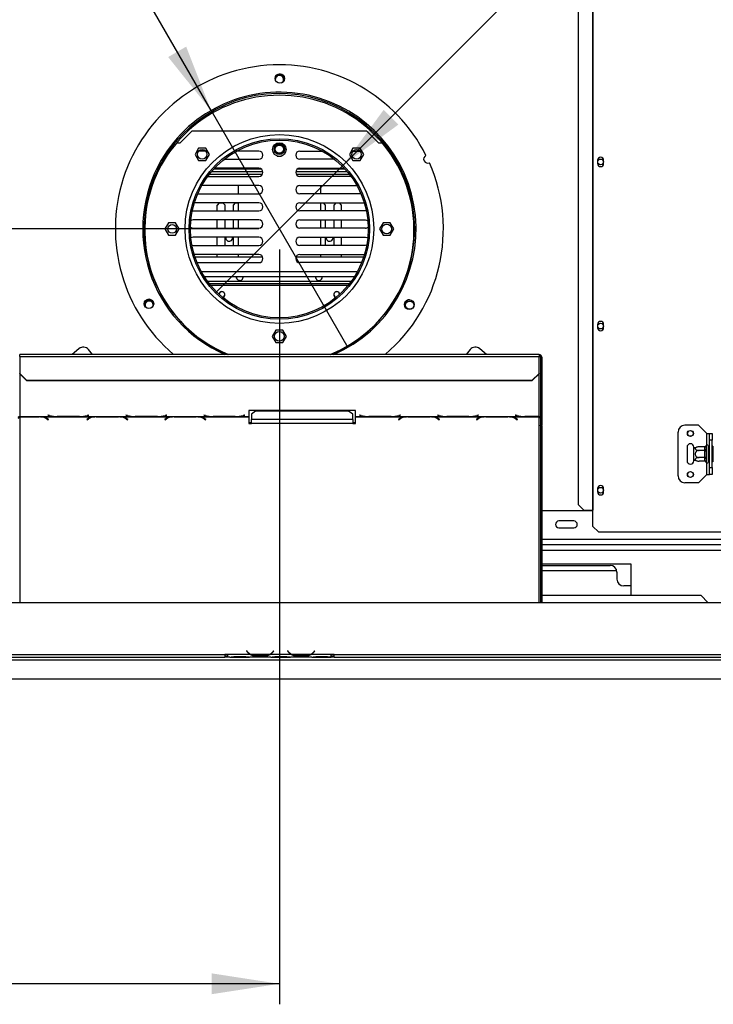
# Model space of a CAD drawing. Units: millimetres. Extents: x 236 to 3825, y 101 to 3039.
# Drawn here: x 1070 to 1577, y 267 to 986 of the extents above; entities that cross this region are included whole.
import ezdxf

# ---------------------------------------------------------------- set-up
doc = ezdxf.new("R2010")
doc.units = ezdxf.units.MM
doc.header["$LTSCALE"] = 15
doc.layers.add('FORMAT', color=7, linetype='Continuous')
doc.styles.add('SLDTEXTSTYLE0', font='TXT', dxfattribs={"width": 0.75})
doc.dimstyles.new('SLDDIMSTYLE0', dxfattribs={"dimtxt": 52.5, "dimasz": 49.53, "dimexe": 0, "dimexo": 0.0625, "dimgap": 13.125, "dimtad": 1, "dimrnd": 1e-09, "dimzin": 12, "dimdsep": 46, "dimtxsty": 'SLDTEXTSTYLE0', "dimsah": 1, "dimcen": 0.09, "dimadec": 0, "dimazin": 3, "dimtfac": 1, "dimtofl": 0, "dimtmove": 0, "dimatfit": 3, "dimfxl": 0, "dimfrac": 2, "dimtolj": 1, "dimtzin": 12, "dimarcsym": 0})
doc.dimstyles.new('SLDDIMSTYLE2', dxfattribs={"dimtxt": 52.5, "dimasz": 49.53, "dimexe": 0, "dimexo": 0.0625, "dimgap": 13.125, "dimtad": 1, "dimrnd": 1e-09, "dimzin": 12, "dimdsep": 46, "dimtxsty": 'SLDTEXTSTYLE0', "dimblk1": 'NONE', "dimsah": 1, "dimcen": 0, "dimadec": 0, "dimazin": 3, "dimtfac": 1, "dimtmove": 0, "dimatfit": 3, "dimldrblk": 'NONE', "dimfxl": 0, "dimfrac": 2, "dimtolj": 1, "dimtzin": 12, "dimarcsym": 0})

# ---------------------------------------------------------------- blocks, each defined once
blk = doc.blocks.new('_D_3')
at = {"layer": 'FORMAT'}
for p, q in [((1518.58, 1354.18), (1529.89, 1365.49)), ((1529.89, 1365.49), (1606.69, 1288.69)), ((1485.9, 1304.1), (1509.66, 1209.06)), ((1606.69, 1288.69), (1595.38, 1277.38)), ((1306.39, 880.13), (1672.13, 1245.87)), ((1410, 1245.61), (1398.69, 1234.3)), ((1398.69, 1234.3), (1475.49, 1157.49)), ((1475.49, 1157.49), (1486.8, 1168.8)), ((1306.39, 880.13), (1213.05, 786.79))]:
    blk.add_line(p, q, dxfattribs=at)
blk.add_solid([(1306.39, 880.13), (1346.8, 909.77), (1336.02, 920.54)], dxfattribs=at)
at = {"layer": 'FORMAT', "attachment_point": 1, "rotation": 45, "style": 'SLDTEXTSTYLE0'}
for s, insert, char_height in [('"', (1520.39, 1321.74), 52.5), ('16', (1497.89, 1256.46), 42), ('3', (1437.55, 1272.92), 42), ('132', (1535.63, 1202.25), 52.5), ('5', (1427.13, 1228.48), 52.5), ('%%c', (1479.64, 1146.26), 52.5)]:
    blk.add_mtext(s, dxfattribs=dict(at, insert=insert, char_height=char_height))
blk = doc.blocks.new('_None')
blk = doc.blocks.new('_D_4')
at = {"layer": 'FORMAT'}
for p, q in [((1162.67, 1371.24), (1068.6, 1316.93)), ((1170.66, 1357.38), (1162.67, 1371.24)), ((1068.6, 1316.93), (1076.6, 1303.07)), ((1209.72, 920.07), (992.33, 1296.59)), ((1207.52, 1268.93), (1109.57, 1270.58)), ((1231.92, 1251.28), (1239.92, 1237.43)), ((1239.92, 1237.43), (1145.85, 1183.12)), ((1145.85, 1183.12), (1137.86, 1196.97)), ((1209.72, 920.07), (1309.72, 746.86))]:
    blk.add_line(p, q, dxfattribs=at)
blk.add_solid([(1209.72, 920.07), (1191.55, 966.77), (1178.36, 959.15)], dxfattribs=at)
at = {"layer": 'FORMAT', "attachment_point": 1, "rotation": 300, "style": 'SLDTEXTSTYLE0'}
for s, insert, char_height in [('7', (1149.69, 1345.27), 52.5), ('%%c', (1048.92, 1329.26), 52.5), ('7', (1189.91, 1323.7), 42), ('8', (1158.4, 1269.67), 42), ('200', (1088.51, 1260.69), 52.5), ('"', (1200.12, 1257.93), 52.5)]:
    blk.add_mtext(s, dxfattribs=dict(at, insert=insert, char_height=char_height))
blk = doc.blocks.new('_D_5')
at = {"layer": 'FORMAT'}
for p, q in [((1244.72, 833.46), (461.06, 833.46)), ((476.06, 833.46), (476.06, 504.46)), ((288.9, 788.69), (288.9, 804.69)), ((288.9, 804.69), (397.51, 804.69)), ((397.51, 804.69), (397.51, 788.69)), ((301.2, 730.17), (385.2, 679.77)), ((288.9, 565.32), (288.9, 549.32)), ((397.51, 549.32), (397.51, 565.32)), ((288.9, 549.32), (397.51, 549.32)), ((605.72, 504.46), (461.06, 504.46))]:
    blk.add_line(p, q, dxfattribs=at)
for points in [[(476.06, 833.46), (468.44, 783.93), (483.68, 783.93)], [(476.06, 504.46), (483.68, 553.99), (468.44, 553.99)]]:
    blk.add_solid(points, dxfattribs=at)
at = {"layer": 'FORMAT', "attachment_point": 1, "rotation": 90, "style": 'SLDTEXTSTYLE0'}
for s, insert, char_height in [('"', (313.12, 767.04), 52.5), ('16', (343.37, 704.97), 42), ('329', (408.39, 618.82), 52.5), ('15', (289.06, 642.9), 42), ('12', (313.12, 565.32), 52.5)]:
    blk.add_mtext(s, dxfattribs=dict(at, insert=insert, char_height=char_height))
blk = doc.blocks.new('_D_6')
at = {"layer": 'FORMAT'}
for p, q in [((1259.72, 818.46), (1259.72, 266.62)), ((620.72, 489.46), (620.72, 266.62)), ((847.47, 468.79), (831.48, 468.79)), ((831.48, 468.79), (831.48, 360.17)), ((1039.81, 468.79), (1055.81, 468.79)), ((1055.81, 468.79), (1055.81, 360.17)), ((981.29, 456.48), (930.89, 372.48)), ((831.48, 360.17), (847.47, 360.17)), ((1055.81, 360.17), (1039.81, 360.17)), ((1259.72, 281.62), (620.72, 281.62))]:
    blk.add_line(p, q, dxfattribs=at)
for points in [[(620.72, 281.62), (670.25, 274), (670.25, 289.24)], [(1259.72, 281.62), (1210.19, 289.24), (1210.19, 274)]]:
    blk.add_solid(points, dxfattribs=at)
at = {"layer": 'FORMAT', "attachment_point": 1, "style": 'SLDTEXTSTYLE0'}
for s, insert, char_height in [('3', (925.06, 468.62), 42), ('"', (1018.16, 444.57), 52.5), ('25', (847.47, 444.57), 52.5), ('16', (956.09, 414.31), 42), ('639', (885.46, 349.3), 52.5)]:
    blk.add_mtext(s, dxfattribs=dict(at, insert=insert, char_height=char_height))

msp = doc.modelspace()

# ---------------------------------------------------------------- linework, layer by layer
at = {"color": 7, "linetype": 'Continuous', "lineweight": 25}
for p, q in [((1478.406, 1014.963), (1478.406, 631.963)), ((1488.701, 1014.963), (1488.701, 627.963)), ((1489.119, 1014.963), (1489.119, 627.963)), ((1187.22, 896.463), (1195.72, 904.963)), ((1323.72, 904.963), (1195.72, 904.963)), ((1323.72, 904.963), (1332.22, 896.463)), ((1184.598, 896.463), (1187.22, 896.463)), ((1332.22, 896.463), (1334.842, 896.463)), ((1200.623, 892.543), (1197.996, 887.993)), ((1197.996, 887.993), (1200.623, 883.443)), ((1205.877, 892.543), (1200.623, 892.543)), ((1205.762, 890.433), (1200.742, 890.433)), ((1208.504, 887.993), (1205.877, 892.543)), ((1205.877, 883.443), (1208.504, 887.993)), ((1244.713, 890.433), (1228.424, 890.433)), ((1254.941, 890.041), (1256.035, 888.146)), ((1258.214, 886.763), (1261.212, 886.763)), ((1263.43, 888.188), (1264.467, 889.986)), ((1274.713, 890.433), (1291.016, 890.433)), ((1313.563, 892.543), (1310.936, 887.993)), ((1310.936, 887.993), (1313.563, 883.443)), ((1318.817, 892.543), (1313.563, 892.543)), ((1313.678, 890.433), (1318.698, 890.433)), ((1321.444, 887.993), (1318.817, 892.543)), ((1318.817, 883.443), (1321.444, 887.993)), ((1200.623, 883.443), (1205.877, 883.443)), ((1219.383, 884.433), (1244.713, 884.433)), ((1300.057, 884.433), (1274.713, 884.433)), ((1313.563, 883.443), (1318.817, 883.443)), ((1492.52, 883.713), (1492.52, 881.213)), ((1496.92, 881.213), (1496.92, 883.713)), ((1207.253, 871.833), (1244.713, 871.833)), ((1208.485, 873.463), (1247.382, 873.463)), ((1210.111, 875.463), (1247.646, 875.463)), ((1211.876, 877.463), (1246.156, 877.463)), ((1244.713, 877.833), (1212.219, 877.833)), ((1271.78, 875.463), (1309.328, 875.463)), ((1272.044, 873.463), (1310.955, 873.463)), ((1273.269, 877.463), (1307.563, 877.463)), ((1274.713, 877.833), (1307.22, 877.833)), ((1312.186, 871.833), (1274.713, 871.833)), ((1244.713, 865.233), (1203.013, 865.233)), ((1229.713, 859.233), (1229.713, 865.233)), ((1274.713, 865.233), (1316.427, 865.233)), ((1289.713, 865.233), (1289.713, 859.233)), ((1200.047, 859.233), (1244.713, 859.233)), ((1319.393, 859.233), (1274.713, 859.233)), ((1244.713, 852.633), (1197.611, 852.633)), ((1215.713, 852.463), (1214.213, 850.963)), ((1214.213, 846.633), (1214.213, 850.963)), ((1215.713, 852.463), (1218.463, 852.463)), ((1219.963, 850.963), (1218.463, 852.463)), ((1219.963, 846.633), (1219.963, 850.963)), ((1227.463, 852.463), (1225.963, 850.963)), ((1225.963, 850.963), (1225.963, 846.633)), ((1227.463, 852.463), (1229.713, 852.463)), ((1229.713, 846.633), (1229.713, 852.633)), ((1274.713, 852.633), (1321.829, 852.633)), ((1289.713, 852.633), (1289.713, 846.633)), ((1289.713, 852.463), (1291.963, 852.463)), ((1293.463, 850.963), (1291.963, 852.463)), ((1293.463, 846.633), (1293.463, 850.963)), ((1300.963, 852.463), (1299.463, 850.963)), ((1299.463, 850.963), (1299.463, 846.633)), ((1300.963, 852.463), (1303.713, 852.463)), ((1305.213, 850.963), (1303.713, 852.463)), ((1305.213, 846.633), (1305.213, 850.963)), ((1196.082, 846.7), (1196.713, 846.633)), ((1196.713, 846.633), (1244.713, 846.633)), ((1322.713, 846.633), (1274.713, 846.633)), ((1323.357, 846.703), (1322.713, 846.633)), ((1178.593, 838.013), (1175.966, 833.463)), ((1183.847, 838.013), (1178.593, 838.013)), ((1186.474, 833.463), (1183.847, 838.013)), ((1244.713, 840.033), (1196.713, 840.033)), ((1214.213, 834.033), (1214.213, 840.033)), ((1219.963, 834.033), (1219.963, 840.033)), ((1225.963, 840.033), (1225.963, 834.033)), ((1229.713, 834.033), (1229.713, 840.033)), ((1274.713, 840.033), (1322.713, 840.033)), ((1289.713, 840.033), (1289.713, 834.033)), ((1293.463, 834.033), (1293.463, 840.033)), ((1299.463, 840.033), (1299.463, 834.033)), ((1305.213, 834.033), (1305.213, 840.033)), ((1335.593, 838.013), (1332.966, 833.463)), ((1340.847, 838.013), (1335.593, 838.013)), ((1343.474, 833.463), (1340.847, 838.013)), ((1175.966, 833.463), (1178.593, 828.913)), ((1178.593, 828.913), (1183.847, 828.913)), ((1183.847, 828.913), (1186.474, 833.463)), ((1196.713, 834.033), (1244.713, 834.033)), ((1322.713, 834.033), (1274.713, 834.033)), ((1332.966, 833.463), (1335.593, 828.913)), ((1335.593, 828.913), (1340.847, 828.913)), ((1340.847, 828.913), (1343.474, 833.463)), ((1195.817, 821.569), (1196.713, 821.433)), ((1244.713, 827.433), (1196.713, 827.433)), ((1196.713, 821.433), (1244.713, 821.433)), ((1214.213, 821.433), (1214.213, 827.433)), ((1219.963, 821.433), (1219.963, 827.433)), ((1225.463, 826.963), (1225.418, 827.433)), ((1225.963, 827.433), (1225.963, 821.433)), ((1229.713, 821.433), (1229.713, 827.433)), ((1274.713, 827.433), (1322.713, 827.433)), ((1322.713, 821.433), (1274.713, 821.433)), ((1289.713, 827.433), (1289.713, 821.433)), ((1293.463, 821.433), (1293.463, 827.433)), ((1298.963, 826.963), (1298.918, 827.433)), ((1299.463, 827.433), (1299.463, 821.433)), ((1305.213, 821.433), (1305.213, 827.433)), ((1323.623, 821.574), (1322.713, 821.433)), ((1244.713, 814.833), (1197.447, 814.833)), ((1214.213, 813.165), (1214.213, 814.833)), ((1229.713, 813.165), (1229.713, 814.833)), ((1274.713, 814.833), (1321.993, 814.833)), ((1289.713, 814.833), (1289.713, 813.165)), ((1305.213, 813.165), (1305.213, 814.833)), ((1197.97, 813.165), (1247.401, 813.165)), ((1199.567, 808.833), (1244.713, 808.833)), ((1272.025, 813.165), (1321.469, 813.165)), ((1319.873, 808.833), (1274.713, 808.833)), ((1204.73, 798.806), (1314.71, 798.806)), ((1312.091, 794.963), (1207.349, 794.963)), ((1310.955, 793.463), (1208.485, 793.463)), ((1228.274, 798.333), (1228.32, 798.806)), ((1230.775, 795.833), (1230.653, 795.836)), ((1286.151, 798.333), (1286.196, 798.806)), ((1492.52, 763.713), (1492.52, 761.213)), ((1496.92, 761.213), (1496.92, 763.713)), ((1257.093, 759.513), (1254.466, 754.963)), ((1262.347, 759.513), (1257.093, 759.513)), ((1264.974, 754.963), (1262.347, 759.513)), ((1254.466, 754.963), (1257.093, 750.413)), ((1257.093, 750.413), (1262.347, 750.413)), ((1262.347, 750.413), (1264.974, 754.963)), ((1449.72, 741.748), (1069.72, 741.748)), ((1069.72, 740.266), (1069.72, 741.748)), ((1113.097, 745.872), (1108.182, 741.748)), ((1123.084, 741.748), (1120.141, 745.256)), ((1399.299, 745.256), (1396.356, 741.748)), ((1411.257, 741.748), (1406.343, 745.872)), ((1449.72, 741.748), (1449.72, 740.266)), ((1069.72, 740.266), (1069.72, 727.709)), ((1069.72, 740.266), (1449.72, 740.266)), ((1449.72, 727.709), (1449.72, 740.266)), ((1450.72, 739.748), (1450.72, 733.953)), ((1450.72, 739.748), (1451.72, 739.748)), ((1451.72, 739.748), (1451.72, 733.953)), ((1069.72, 727.709), (1074.72, 722.879)), ((1069.72, 727.45), (1069.72, 727.709)), ((1074.72, 722.62), (1069.72, 727.45)), ((1444.72, 722.879), (1449.72, 727.709)), ((1449.72, 727.45), (1444.72, 722.62)), ((1449.72, 727.709), (1449.72, 727.45)), ((1451.72, 733.953), (1450.72, 733.953)), ((1450.72, 733.953), (1450.72, 690.057)), ((1451.72, 733.953), (1451.72, 690.057)), ((1074.72, 722.879), (1444.72, 722.879)), ((1074.72, 722.879), (1074.72, 722.62)), ((1074.72, 722.62), (1444.72, 722.62)), ((1444.72, 722.62), (1444.72, 722.879)), ((1315.36, 700.632), (1237.36, 700.632)), ((1237.36, 700.632), (1237.36, 696.37)), ((1242.36, 700.378), (1239.36, 698.014)), ((1310.36, 700.378), (1242.36, 700.378)), ((1313.36, 698.014), (1310.36, 700.378)), ((1315.36, 696.37), (1315.36, 700.632)), ((1069.72, 696.37), (1096.14, 696.37)), ((1069.72, 696.222), (1069.72, 696.37)), ((1069.72, 696.222), (1069.72, 696.11)), ((1083.999, 696.222), (1069.72, 696.222)), ((1069.72, 696.11), (1083.916, 696.11)), ((1085.032, 696.192), (1083.999, 696.222)), ((1085.032, 696.192), (1124.64, 696.192)), ((1089.573, 694.668), (1090.672, 693.991)), ((1090.813, 694.078), (1089.656, 694.791)), ((1090.501, 697.295), (1090.36, 697.259)), ((1090.36, 697.259), (1091.516, 696.959)), ((1091.599, 697.011), (1090.501, 697.295)), ((1090.672, 694.166), (1090.672, 693.991)), ((1090.672, 693.991), (1090.813, 694.078)), ((1096.14, 696.37), (1097.173, 696.356)), ((1097.173, 696.356), (1113.546, 696.356)), ((1113.463, 696.404), (1097.256, 696.404)), ((1113.546, 696.356), (1114.579, 696.37)), ((1114.579, 696.37), (1153.14, 696.37)), ((1120.016, 694.791), (1118.86, 694.078)), ((1118.86, 694.078), (1119.001, 693.991)), ((1119.001, 693.991), (1120.099, 694.668)), ((1119.001, 694.166), (1119.001, 693.991)), ((1120.218, 697.295), (1119.12, 697.011)), ((1119.203, 696.959), (1120.36, 697.259)), ((1120.36, 697.259), (1120.218, 697.295)), ((1125.673, 696.222), (1124.64, 696.192)), ((1142.046, 696.222), (1125.673, 696.222)), ((1125.756, 696.11), (1141.963, 696.11)), ((1143.079, 696.192), (1142.046, 696.222)), ((1143.079, 696.192), (1181.64, 696.192)), ((1147.501, 697.295), (1147.36, 697.259)), ((1147.36, 697.259), (1148.516, 696.959)), ((1148.599, 697.011), (1147.501, 697.295)), ((1147.62, 694.668), (1148.718, 693.991)), ((1148.86, 694.078), (1147.703, 694.791)), ((1148.718, 694.166), (1148.718, 693.991)), ((1148.718, 693.991), (1148.86, 694.078)), ((1153.14, 696.37), (1154.173, 696.356)), ((1154.173, 696.356), (1170.546, 696.356)), ((1170.463, 696.404), (1154.256, 696.404)), ((1170.546, 696.356), (1171.579, 696.37)), ((1171.579, 696.37), (1210.14, 696.37)), ((1177.016, 694.791), (1175.86, 694.078)), ((1175.86, 694.078), (1176.001, 693.991)), ((1176.001, 693.991), (1177.099, 694.668)), ((1176.001, 694.166), (1176.001, 693.991)), ((1177.218, 697.295), (1176.12, 697.011)), ((1176.203, 696.959), (1177.36, 697.259)), ((1177.36, 697.259), (1177.218, 697.295)), ((1182.673, 696.222), (1181.64, 696.192)), ((1199.046, 696.222), (1182.673, 696.222)), ((1182.756, 696.11), (1198.963, 696.11)), ((1200.079, 696.192), (1199.046, 696.222)), ((1200.079, 696.192), (1237.36, 696.192)), ((1204.501, 697.295), (1204.36, 697.259)), ((1204.36, 697.259), (1205.516, 696.959)), ((1205.599, 697.011), (1204.501, 697.295)), ((1204.62, 694.668), (1205.718, 693.991)), ((1205.86, 694.078), (1204.703, 694.791)), ((1205.718, 694.166), (1205.718, 693.991)), ((1205.718, 693.991), (1205.86, 694.078)), ((1210.14, 696.37), (1211.173, 696.356)), ((1211.173, 696.356), (1227.546, 696.356)), ((1227.463, 696.404), (1211.256, 696.404)), ((1227.546, 696.356), (1228.579, 696.37)), ((1228.579, 696.37), (1237.36, 696.37)), ((1234.218, 697.295), (1233.12, 697.011)), ((1233.203, 696.959), (1234.36, 697.259)), ((1234.36, 697.259), (1234.218, 697.295)), ((1237.36, 696.37), (1237.36, 696.192)), ((1237.36, 696.192), (1237.36, 691.267)), ((1237.36, 692.055), (1239.36, 692.055)), ((1237.36, 691.267), (1239.36, 691.267)), ((1239.36, 698.014), (1239.36, 694.074)), ((1239.36, 691.267), (1239.36, 694.074)), ((1313.36, 694.074), (1239.36, 694.074)), ((1313.36, 691.267), (1239.36, 691.267)), ((1313.36, 694.074), (1313.36, 698.014)), ((1313.36, 694.074), (1313.36, 691.267)), ((1313.36, 692.055), (1315.36, 692.055)), ((1313.36, 691.267), (1315.36, 691.267)), ((1315.36, 696.37), (1324.14, 696.37)), ((1315.36, 696.192), (1315.36, 696.37)), ((1315.36, 696.192), (1352.64, 696.192)), ((1315.36, 691.267), (1315.36, 696.192)), ((1318.501, 697.295), (1318.36, 697.259)), ((1318.36, 697.259), (1319.516, 696.959)), ((1319.599, 697.011), (1318.501, 697.295)), ((1324.14, 696.37), (1325.173, 696.356)), ((1325.173, 696.356), (1341.546, 696.356)), ((1341.463, 696.404), (1325.256, 696.404)), ((1341.546, 696.356), (1342.579, 696.37)), ((1342.579, 696.37), (1381.14, 696.37)), ((1348.016, 694.791), (1346.86, 694.078)), ((1346.86, 694.078), (1347.001, 693.991)), ((1347.001, 693.991), (1348.099, 694.668)), ((1347.001, 694.166), (1347.001, 693.991)), ((1348.218, 697.295), (1347.12, 697.011)), ((1347.203, 696.959), (1348.36, 697.259)), ((1348.36, 697.259), (1348.218, 697.295)), ((1353.673, 696.222), (1352.64, 696.192)), ((1370.046, 696.222), (1353.673, 696.222)), ((1353.756, 696.11), (1369.963, 696.11)), ((1371.079, 696.192), (1370.046, 696.222)), ((1371.079, 696.192), (1409.64, 696.192)), ((1375.501, 697.295), (1375.36, 697.259)), ((1375.36, 697.259), (1376.516, 696.959)), ((1376.599, 697.011), (1375.501, 697.295)), ((1375.62, 694.668), (1376.718, 693.991)), ((1376.86, 694.078), (1375.703, 694.791)), ((1376.718, 694.166), (1376.718, 693.991)), ((1376.718, 693.991), (1376.86, 694.078)), ((1381.14, 696.37), (1382.173, 696.356)), ((1382.173, 696.356), (1398.546, 696.356)), ((1398.463, 696.404), (1382.256, 696.404)), ((1398.546, 696.356), (1399.579, 696.37)), ((1399.579, 696.37), (1438.14, 696.37)), ((1405.016, 694.791), (1403.86, 694.078)), ((1403.86, 694.078), (1404.001, 693.991)), ((1404.001, 693.991), (1405.099, 694.668)), ((1404.001, 694.166), (1404.001, 693.991)), ((1405.218, 697.295), (1404.12, 697.011)), ((1404.203, 696.959), (1405.36, 697.259)), ((1405.36, 697.259), (1405.218, 697.295)), ((1410.673, 696.222), (1409.64, 696.192)), ((1427.046, 696.222), (1410.673, 696.222)), ((1410.756, 696.11), (1426.963, 696.11)), ((1428.079, 696.192), (1427.046, 696.222)), ((1428.079, 696.192), (1449.72, 696.192)), ((1432.501, 697.295), (1432.36, 697.259)), ((1432.36, 697.259), (1433.516, 696.959)), ((1433.599, 697.011), (1432.501, 697.295)), ((1432.62, 694.668), (1433.718, 693.991)), ((1433.86, 694.078), (1432.703, 694.791)), ((1433.718, 694.166), (1433.718, 693.991)), ((1433.718, 693.991), (1433.86, 694.078)), ((1438.14, 696.37), (1439.173, 696.356)), ((1439.173, 696.356), (1449.72, 696.356)), ((1449.72, 696.404), (1439.256, 696.404)), ((1449.72, 696.356), (1449.72, 696.404)), ((1449.72, 696.356), (1449.72, 696.192)), ((1451.72, 690.057), (1450.72, 690.057)), ((1450.72, 689.61), (1450.72, 690.057)), ((1450.72, 689.61), (1451.72, 689.61)), ((1450.72, 689.61), (1450.72, 560.463)), ((1451.72, 689.61), (1451.72, 690.057)), ((1451.72, 689.61), (1451.72, 560.463)), ((1551.47, 652.963), (1551.47, 684.963)), ((1566.47, 689.963), (1556.47, 689.963)), ((1572.47, 683.963), (1566.47, 689.963)), ((1572.47, 683.963), (1574.47, 683.963)), ((1574.47, 683.963), (1576.47, 683.963)), ((1574.47, 678.963), (1574.47, 683.963)), ((1576.47, 683.963), (1576.47, 678.963)), ((1576.47, 678.963), (1574.47, 678.963)), ((1574.47, 658.963), (1574.47, 678.963)), ((1576.47, 658.963), (1576.47, 678.963)), ((1557.97, 673.963), (1557.97, 663.963)), ((1562.97, 672.903), (1562.97, 673.963)), ((1562.97, 665.022), (1562.97, 672.903)), ((1570.975, 674.216), (1566.87, 674.216)), ((1570.975, 671.59), (1566.87, 671.59)), ((1570.97, 674.043), (1570.975, 674.216)), ((1570.97, 671.763), (1570.97, 674.043)), ((1570.975, 671.59), (1570.97, 671.763)), ((1570.97, 671.242), (1570.975, 671.59)), ((1570.97, 666.683), (1570.97, 671.242)), ((1570.97, 671.242), (1571.97, 671.242)), ((1571.991, 675.138), (1571.97, 674.909)), ((1571.97, 674.909), (1571.97, 672.629)), ((1571.97, 672.629), (1571.991, 672.05)), ((1571.991, 672.05), (1571.97, 671.242)), ((1571.97, 671.242), (1571.97, 666.683)), ((1573.47, 674.963), (1573.47, 662.963)), ((1573.57, 674.216), (1573.47, 674.332)), ((1573.57, 671.59), (1573.47, 671.647)), ((1573.57, 674.216), (1573.57, 671.59)), ((1574.47, 674.216), (1573.57, 674.216)), ((1573.57, 671.59), (1573.57, 666.336)), ((1574.47, 671.59), (1573.57, 671.59)), ((1576.97, 674.736), (1576.47, 674.736)), ((1576.97, 671.849), (1576.47, 671.849)), ((1576.97, 674.736), (1576.97, 671.849)), ((1576.97, 671.849), (1576.97, 666.076)), ((1562.97, 663.963), (1562.97, 665.022)), ((1570.975, 666.336), (1566.87, 666.336)), ((1570.975, 663.709), (1566.87, 663.709)), ((1570.97, 666.683), (1571.97, 666.683)), ((1570.975, 666.336), (1570.97, 666.683)), ((1570.97, 666.162), (1570.975, 666.336)), ((1570.97, 663.882), (1570.97, 666.162)), ((1570.975, 663.709), (1570.97, 663.882)), ((1571.97, 666.683), (1571.991, 665.875)), ((1571.991, 665.875), (1571.97, 665.296)), ((1571.97, 665.296), (1571.97, 663.016)), ((1571.97, 663.016), (1571.991, 662.787)), ((1573.57, 666.336), (1573.47, 666.278)), ((1573.47, 663.593), (1573.57, 663.709)), ((1574.47, 666.336), (1573.57, 666.336)), ((1573.57, 666.336), (1573.57, 663.709)), ((1574.47, 663.709), (1573.57, 663.709)), ((1576.97, 666.076), (1576.47, 666.076)), ((1576.97, 663.189), (1576.47, 663.189)), ((1576.97, 666.076), (1576.97, 663.189)), ((1574.47, 658.963), (1576.47, 658.963)), ((1574.47, 653.963), (1574.47, 658.963)), ((1576.47, 658.963), (1576.47, 653.963)), ((1566.47, 647.963), (1556.47, 647.963)), ((1572.47, 653.963), (1566.47, 647.963)), ((1572.47, 653.963), (1574.47, 653.963)), ((1576.47, 653.963), (1574.47, 653.963)), ((1492.52, 643.713), (1492.52, 641.213)), ((1496.92, 641.213), (1496.92, 643.713)), ((1489.119, 627.463), (1451.72, 627.463)), ((1478.406, 631.963), (1482.384, 627.963)), ((1482.384, 627.963), (1488.701, 627.963)), ((1488.701, 627.963), (1489.119, 627.963)), ((1489.119, 615.963), (1489.119, 627.963)), ((1475.22, 619.963), (1464.22, 619.963)), ((1464.22, 614.963), (1475.22, 614.963)), ((1489.119, 615.963), (1493.119, 611.963)), ((1493.119, 611.963), (1873.821, 611.963)), ((1844.72, 602.463), (1451.72, 602.463)), ((1517.22, 588.463), (1451.72, 588.463)), ((1451.72, 587.463), (1501.72, 587.463)), ((1506.22, 583.463), (1451.72, 583.463)), ((1506.22, 583.463), (1506.624, 583.435)), ((1517.22, 565.463), (1517.22, 588.463)), ((1506.72, 582.463), (1506.72, 577.463)), ((1517.22, 572.463), (1511.72, 572.463)), ((1568.22, 565.463), (1451.72, 565.463)), ((1573.22, 560.463), (1568.22, 565.463)), ((558.22, 560.463), (1961.22, 560.463)), ((620.72, 518.463), (1898.72, 518.463)), ((711.22, 522.463), (1219.72, 522.463)), ((711.22, 520.463), (1219.72, 520.463)), ((1221.72, 522.463), (1219.72, 522.463)), ((1219.72, 522.463), (1219.72, 520.463)), ((1219.72, 521.463), (1221.72, 521.463)), ((1221.72, 520.463), (1219.72, 520.463)), ((1221.72, 522.463), (1221.72, 522.459)), ((1238.485, 522.459), (1221.72, 522.459)), ((1221.72, 522.459), (1221.72, 520.459)), ((1223.485, 520.459), (1221.72, 520.459)), ((1223.442, 520.459), (1223.914, 520.459)), ((1223.914, 520.459), (1227.387, 520.459)), ((1227.387, 520.948), (1234.053, 520.948)), ((1227.387, 520.459), (1234.053, 520.459)), ((1234.053, 520.459), (1237.526, 520.459)), ((1235.873, 525.071), (1235.72, 524.943)), ((1235.72, 524.943), (1236.259, 524.3)), ((1236.412, 524.429), (1235.873, 525.071)), ((1237.526, 520.459), (1237.954, 520.459)), ((1253.485, 520.459), (1237.954, 520.459)), ((1252.526, 522.459), (1238.914, 522.459)), ((1242.387, 521.803), (1242.387, 521.147)), ((1249.053, 521.643), (1242.387, 521.643)), ((1249.053, 521.147), (1242.387, 521.147)), ((1249.053, 521.803), (1249.053, 521.147)), ((1268.485, 522.459), (1252.954, 522.459)), ((1253.44, 520.459), (1253.914, 520.459)), ((1253.914, 520.459), (1257.387, 520.459)), ((1255.567, 525.071), (1255.028, 524.429)), ((1255.181, 524.3), (1255.72, 524.943)), ((1255.72, 524.943), (1255.567, 525.071)), ((1257.387, 520.948), (1264.053, 520.948)), ((1257.387, 520.459), (1264.053, 520.459)), ((1264.053, 520.459), (1267.526, 520.459)), ((1265.873, 525.071), (1265.72, 524.943)), ((1265.72, 524.943), (1266.259, 524.3)), ((1266.412, 524.429), (1265.873, 525.071)), ((1267.526, 520.459), (1267.954, 520.459)), ((1283.485, 520.459), (1267.954, 520.459)), ((1282.526, 522.459), (1268.914, 522.459)), ((1272.387, 521.803), (1272.387, 521.147)), ((1279.053, 521.643), (1272.387, 521.643)), ((1279.053, 521.147), (1272.387, 521.147)), ((1279.053, 521.803), (1279.053, 521.147)), ((1297.72, 522.459), (1282.954, 522.459)), ((1283.44, 520.459), (1283.914, 520.459)), ((1283.914, 520.459), (1287.387, 520.459)), ((1285.567, 525.071), (1285.028, 524.429)), ((1285.181, 524.3), (1285.72, 524.943)), ((1285.72, 524.943), (1285.567, 525.071)), ((1287.387, 520.948), (1294.053, 520.948)), ((1287.387, 520.459), (1294.053, 520.459)), ((1294.053, 520.459), (1297.526, 520.459)), ((1297.526, 520.459), (1297.72, 520.459)), ((1299.72, 522.463), (1297.72, 522.463)), ((1297.72, 522.459), (1297.72, 522.463)), ((1297.72, 520.466), (1297.72, 522.459)), ((1297.72, 521.463), (1299.72, 521.463)), ((1297.72, 520.466), (1297.72, 520.459)), ((1299.72, 520.463), (1297.72, 520.463)), ((1299.72, 522.463), (1808.22, 522.463)), ((1299.72, 520.463), (1299.72, 522.463)), ((1299.72, 520.463), (1808.22, 520.463)), ((620.72, 504.463), (1898.72, 504.463))]:
    msp.add_line(p, q, dxfattribs=at)
at = {"color": 8, "linetype": 'Continuous', "lineweight": 25}
for p, q in [((1202.674, 802.306), (1316.766, 802.306)), ((1309.954, 792.213), (1209.486, 792.213)), ((1069.72, 727.45), (1069.72, 696.37)), ((1449.72, 696.404), (1449.72, 727.45)), ((1069.72, 696.11), (1069.72, 560.463)), ((1083.916, 696.222), (1083.916, 696.11)), ((1089.573, 694.841), (1089.573, 694.668)), ((1091.516, 697.032), (1091.516, 696.959)), ((1119.203, 697.032), (1119.203, 696.959)), ((1120.099, 694.841), (1120.099, 694.668)), ((1125.756, 696.222), (1125.756, 696.11)), ((1141.963, 696.222), (1141.963, 696.11)), ((1147.62, 694.841), (1147.62, 694.668)), ((1148.516, 697.032), (1148.516, 696.959)), ((1176.203, 697.032), (1176.203, 696.959)), ((1177.099, 694.841), (1177.099, 694.668)), ((1182.756, 696.222), (1182.756, 696.11)), ((1198.963, 696.222), (1198.963, 696.11)), ((1204.62, 694.841), (1204.62, 694.668)), ((1205.516, 697.032), (1205.516, 696.959)), ((1233.203, 697.032), (1233.203, 696.959)), ((1319.516, 697.032), (1319.516, 696.959)), ((1347.203, 697.032), (1347.203, 696.959)), ((1348.099, 694.841), (1348.099, 694.668)), ((1353.756, 696.222), (1353.756, 696.11)), ((1369.963, 696.222), (1369.963, 696.11)), ((1375.62, 694.841), (1375.62, 694.668)), ((1376.516, 697.032), (1376.516, 696.959)), ((1404.203, 697.032), (1404.203, 696.959)), ((1405.099, 694.841), (1405.099, 694.668)), ((1410.756, 696.222), (1410.756, 696.11)), ((1426.963, 696.222), (1426.963, 696.11)), ((1432.62, 694.841), (1432.62, 694.668)), ((1433.516, 697.032), (1433.516, 696.959)), ((1449.72, 560.463), (1449.72, 696.192)), ((1572.47, 675.67), (1572.47, 683.963)), ((1572.47, 653.963), (1572.47, 662.255)), ((1867.02, 606.463), (1451.72, 606.463)), ((1844.72, 598.463), (1451.72, 598.463)), ((1227.387, 520.948), (1227.387, 520.459)), ((1234.053, 520.948), (1234.053, 520.459)), ((1238.478, 522.463), (1238.906, 522.463)), ((1252.534, 522.463), (1252.961, 522.463)), ((1257.387, 520.948), (1257.387, 520.459)), ((1264.053, 520.948), (1264.053, 520.459)), ((1268.478, 522.463), (1268.906, 522.463)), ((1282.534, 522.463), (1282.961, 522.463)), ((1287.387, 520.948), (1287.387, 520.459)), ((1294.053, 520.948), (1294.053, 520.459))]:
    msp.add_line(p, q, dxfattribs=at)
at = {"color": 7, "linetype": 'Continuous', "lineweight": 25, "flags": 128}
for points in [[(1196.713, 840.033), (1195.687, 839.852), (1195, 839.496)], [(1322.713, 840.033), (1323.739, 839.852), (1324.44, 839.485)], [(1196.713, 827.433), (1195.687, 827.252), (1195.049, 826.929)], [(1322.713, 827.433), (1323.739, 827.252), (1324.39, 826.92)], [(1228.403, 797.543), (1228.275, 798.333), (1228.321, 798.806)]]:
    msp.add_lwpolyline(points, dxfattribs=at)
at = {"color": 7, "linetype": 'Continuous', "lineweight": 25}
for centre, radius in [((1260.082, 943.462), 3.5), ((1259.72, 833.463), 69), ((1259.72, 833.463), 66), ((1259.72, 833.463), 65), ((1259.713, 891.533), 5), ((1259.72, 891.763), 3.9), ((1259.72, 891.763), 3.709), ((1259.72, 891.763), 3), ((1203.252, 887.993), 3.5), ((1316.188, 887.993), 3.5), ((1494.72, 882.463), 2.1), ((1181.22, 833.463), 3.15), ((1338.22, 833.463), 3.5), ((1164.276, 778.777), 3.5), ((1354.801, 778.149), 3.5), ((1354.983, 777.753), 3), ((1494.72, 762.463), 2.1), ((1259.72, 754.963), 3.5), ((1560.47, 683.963), 2.2), ((1560.47, 683.963), 2.1), ((1560.47, 653.963), 2.2), ((1560.47, 653.963), 2.1), ((1494.72, 642.463), 2.1)]:
    msp.add_circle(centre, radius, dxfattribs=at)
for centre, radius, start, end in [((1259.72, 833.463), 120, 26.646726, 229.843482), ((1259.72, 942.753), 3, 120, 186.388132), ((1259.72, 942.753), 3.709, 354.336996, 137.143759), ((1259.72, 942.753), 3.9, 11.241829, 119.22297), ((1259.72, 942.753), 3, 303.982928, 120), ((1259.72, 832.753), 98.5, 90, 247.503258), ((1259.72, 833.463), 100, 293.488114, 149.811339), ((1259.72, 833.463), 99, 292.11854, 149.811339), ((1259.72, 832.753), 98.5, 292.496742, 90), ((1244.713, 887.433), 3, 270, 90), ((1274.713, 887.433), 3, 90, 270), ((1368.286, 884.583), 3, 115.93051, 294.498078), ((1494.72, 883.713), 2.2, 0, 180), ((1259.72, 833.463), 100, 149.811339, 246.511886), ((1259.72, 833.463), 99, 149.811339, 247.88146), ((1259.72, 833.463), 120, 310.156518, 23.781862), ((1494.72, 881.213), 2.2, 180, 0), ((1244.713, 874.833), 3, 270, 90), ((1274.713, 874.833), 3, 90, 270), ((1244.713, 862.233), 3, 270, 90), ((1274.713, 862.233), 3, 90, 270), ((1244.713, 849.633), 3, 270, 90), ((1274.713, 849.633), 3, 90, 270), ((1244.713, 837.033), 3, 270, 90), ((1274.713, 837.033), 3, 90, 270), ((1196.713, 837.033), 3, 228.710972, 270), ((1322.713, 837.033), 3, 270, 311.644896), ((1222.963, 826.963), 2.5, 169.163911, 0), ((1244.713, 824.433), 3, 270, 90), ((1274.713, 824.433), 3, 90, 270), ((1296.463, 826.963), 2.5, 169.163911, 0), ((1244.713, 811.833), 3, 270, 90), ((1274.713, 811.833), 3, 90, 270), ((1230.774, 798.333), 2.5, 180, 10.906886), ((1230.792, 798.333), 2.5, 169.091843, 269.997639), ((1288.651, 798.333), 2.5, 180, 10.906886), ((1217.713, 785.463), 2.2, 286.123569, 171.494972), ((1217.713, 785.463), 2.1, 90, 173.374986), ((1217.713, 785.463), 2.1, 284.243555, 90), ((1301.713, 785.463), 2.2, 8.19989, 254.162351), ((1301.713, 785.463), 2.1, 90, 256.063365), ((1301.713, 785.463), 2.1, 6.298876, 90), ((1164.457, 777.753), 3.9, 39.363071, 161.925316), ((1164.457, 777.753), 3.709, 29.594456, 170.408852), ((1164.457, 777.753), 3, 120, 208.412376), ((1164.457, 777.753), 3, 349.627116, 120), ((1354.983, 777.753), 3.709, 54.98114, 174.428898), ((1354.983, 777.753), 3.9, 92.397246, 136.810003), ((1494.72, 763.713), 2.2, 0, 180), ((1494.72, 761.213), 2.2, 180, 0), ((1116.311, 742.042), 5, 40, 130), ((1403.129, 742.042), 5, 50, 140), ((1449.753, 739.714), 1.967, 1.010185, 90.97576), ((1449.737, 739.731), 0.983, 1.010185, 90.97576), ((1084.131, 685.139), 10.973, 60.266319, 91.120928), ((1084.375, 685.693), 10.519, 59.862853, 86.417163), ((1096.609, 718.49), 22.125, 256.692594, 268.786189), ((1096.934, 720.082), 23.68, 256.981384, 270.780415), ((1113.786, 720.082), 23.68, 269.219585, 283.018616), ((1114.11, 718.49), 22.125, 271.213811, 283.307406), ((1125.298, 685.693), 10.519, 93.582837, 120.137147), ((1125.541, 685.139), 10.973, 88.879072, 119.733681), ((1142.178, 685.139), 10.973, 60.266319, 91.120928), ((1142.421, 685.693), 10.519, 59.862853, 86.417163), ((1153.609, 718.49), 22.125, 256.692594, 268.786189), ((1153.934, 720.082), 23.68, 256.981384, 270.780415), ((1170.786, 720.082), 23.68, 269.219585, 283.018616), ((1171.11, 718.49), 22.125, 271.213811, 283.307406), ((1182.298, 685.693), 10.519, 93.582837, 120.137147), ((1182.541, 685.139), 10.973, 88.879072, 119.733681), ((1199.178, 685.139), 10.973, 60.266319, 91.120928), ((1199.421, 685.693), 10.519, 59.862853, 86.417163), ((1210.609, 718.49), 22.125, 256.692594, 268.786189), ((1210.934, 720.082), 23.68, 256.981384, 270.780415), ((1227.786, 720.082), 23.68, 269.219585, 283.018616), ((1228.11, 718.49), 22.125, 271.213811, 283.307406), ((1324.609, 718.49), 22.125, 256.692594, 268.786189), ((1324.934, 720.082), 23.68, 256.981384, 270.780415), ((1341.786, 720.082), 23.68, 269.219585, 283.018616), ((1342.11, 718.49), 22.125, 271.213811, 283.307406), ((1353.298, 685.693), 10.519, 93.582837, 120.137147), ((1353.541, 685.139), 10.973, 88.879072, 119.733681), ((1370.178, 685.139), 10.973, 60.266319, 91.120928), ((1370.421, 685.693), 10.519, 59.862853, 86.417163), ((1381.609, 718.49), 22.125, 256.692594, 268.786189), ((1381.934, 720.082), 23.68, 256.981384, 270.780415), ((1398.786, 720.082), 23.68, 269.219585, 283.018616), ((1399.11, 718.49), 22.125, 271.213811, 283.307406), ((1410.298, 685.693), 10.519, 93.582837, 120.137147), ((1410.541, 685.139), 10.973, 88.879072, 119.733681), ((1427.178, 685.139), 10.973, 60.266319, 91.120928), ((1427.421, 685.693), 10.519, 59.862853, 86.417163), ((1438.609, 718.49), 22.125, 256.692594, 268.786189), ((1438.934, 720.082), 23.68, 256.981384, 270.780415), ((1556.47, 684.963), 5, 90, 180), ((1560.47, 673.963), 2.5, 0, 180), ((1566.87, 667.77), 6.447, 94.848283, 127.22578), ((1566.87, 667.77), 6.447, 93.41047, 94.848283), ((1571.032, 674.981), 0.94, 266.188739, 355.59805), ((1571.032, 672.701), 0.94, 266.188739, 355.59805), ((1572.72, 674.963), 0.75, 0, 166.48705), ((1560.47, 663.963), 2.5, 180, 0), ((1566.87, 670.155), 6.447, 232.77422, 265.09511), ((1566.87, 670.155), 6.447, 265.09511, 265.556424), ((1571.032, 665.224), 0.94, 4.40195, 93.811261), ((1571.032, 662.944), 0.94, 4.40195, 93.811261), ((1572.72, 662.963), 0.75, 193.505124, 360), ((1556.47, 652.963), 5, 180, 270), ((1494.72, 643.713), 2.2, 0, 180), ((1494.72, 641.213), 2.2, 180, 0), ((1464.22, 617.463), 2.5, 90, 270), ((1475.22, 617.463), 2.5, 270, 90), ((1501.72, 582.463), 5, 0, 90), ((1511.72, 577.463), 5, 180, 270), ((1242.387, 529.443), 8, 220, 240.808407), ((1242.387, 529.443), 7.8, 220, 243.557037), ((1242.387, 529.443), 7.8, 243.557037, 270), ((1249.053, 529.443), 7.8, 270, 296.442963), ((1249.053, 529.443), 7.8, 296.442963, 320), ((1249.053, 529.443), 8, 299.191593, 320), ((1272.387, 529.443), 8, 220, 240.808407), ((1272.387, 529.443), 7.8, 220, 243.557037), ((1272.387, 529.443), 7.8, 243.557037, 270), ((1279.053, 529.443), 7.8, 270, 296.442963), ((1279.053, 529.443), 7.8, 296.442963, 320), ((1279.053, 529.443), 8, 299.191593, 320)]:
    msp.add_arc(centre, radius, start, end, dxfattribs=at)
for points in [[(1068.72, 695.536), (1068.735, 695.652), (1068.765, 695.883), (1068.996, 696.169), (1069.327, 696.359), (1069.589, 696.366), (1069.72, 696.37)], [(1069.72, 696.11), (1069.589, 696.072), (1069.327, 695.996), (1068.996, 695.735), (1068.765, 695.396), (1068.735, 695.137), (1068.72, 695.008)], [(1449.72, 696.404), (1449.851, 696.398), (1450.113, 696.385), (1450.443, 696.186), (1450.675, 695.891), (1450.705, 695.655), (1450.72, 695.536)], [(1450.72, 695.09), (1450.705, 695.219), (1450.675, 695.478), (1450.443, 695.817), (1450.113, 696.078), (1449.851, 696.154), (1449.72, 696.192)]]:
    msp.add_open_spline(points, degree=3, dxfattribs=at)
for points, knots in [([(1566.87, 671.59), (1566.533, 671.559), (1565.86, 671.498), (1564.945, 671.008), (1564.261, 670.273), (1563.923, 669.389), (1563.934, 668.53), (1564.22, 667.761), (1564.746, 667.1), (1565.502, 666.591), (1566.254, 666.361), (1566.727, 666.341), (1566.87, 666.336)], [0, 0, 0, 0, 0.1157185, 0.2315943, 0.3492626, 0.4554707, 0.5500022, 0.639991, 0.7338656, 0.8369388, 0.9505161, 1, 1, 1, 1]), ([(1566.87, 674.216), (1566.57, 674.204), (1565.909, 674.177), (1564.989, 673.945), (1564.278, 673.572), (1563.98, 673.195), (1563.916, 672.835), (1564.041, 672.49), (1564.462, 672.123), (1565.118, 671.827), (1565.949, 671.627), (1566.567, 671.602), (1566.87, 671.59)], [0, 0, 0, 0, 0.1033737, 0.2274024, 0.3456813, 0.4523152, 0.4998294, 0.5945143, 0.6890008, 0.787163, 0.8958903, 1, 1, 1, 1]), ([(1570.975, 674.216), (1571.079, 674.227), (1571.285, 674.249), (1571.564, 674.414), (1571.8, 674.664), (1571.929, 674.921), (1571.979, 675.09), (1571.99, 675.136), (1571.991, 675.138)], [0, 0, 0, 0, 0.2095327, 0.4184926, 0.6424952, 0.9034901, 0.9958384, 1, 1, 1, 1]), ([(1570.975, 671.59), (1571.079, 671.595), (1571.285, 671.606), (1571.564, 671.688), (1571.8, 671.813), (1571.929, 671.942), (1571.979, 672.026), (1571.99, 672.049), (1571.991, 672.05)], [0, 0, 0, 0, 0.2095327, 0.4184926, 0.6424952, 0.9034901, 0.9958384, 1, 1, 1, 1]), ([(1566.87, 666.336), (1566.533, 666.32), (1565.86, 666.29), (1564.945, 666.045), (1564.261, 665.678), (1563.923, 665.236), (1563.934, 664.806), (1564.22, 664.421), (1564.746, 664.091), (1565.502, 663.836), (1566.254, 663.721), (1566.727, 663.712), (1566.87, 663.709)], [0, 0, 0, 0, 0.1157185, 0.2315943, 0.3492626, 0.4554707, 0.5500022, 0.639991, 0.7338656, 0.8369388, 0.9505161, 1, 1, 1, 1]), ([(1570.975, 666.336), (1571.079, 666.33), (1571.285, 666.319), (1571.564, 666.237), (1571.8, 666.112), (1571.929, 665.983), (1571.979, 665.899), (1571.99, 665.876), (1571.991, 665.875)], [0, 0, 0, 0, 0.2095327, 0.4184926, 0.6424952, 0.9034901, 0.9958384, 1, 1, 1, 1]), ([(1571.991, 662.787), (1571.99, 662.789), (1571.979, 662.836), (1571.929, 663.004), (1571.8, 663.261), (1571.564, 663.511), (1571.285, 663.676), (1571.079, 663.698), (1570.975, 663.709)], [0, 0, 0, 0, 0.0041616, 0.0965099, 0.3575048, 0.5815074, 0.7904673, 1, 1, 1, 1]), ([(1223.485, 520.459), (1224.075, 520.553), (1225.256, 520.741), (1226.677, 520.879), (1227.387, 520.948)], [0, 0, 0, 0, 0.4997756, 1, 1, 1, 1]), ([(1234.053, 520.948), (1234.762, 520.879), (1236.182, 520.739), (1237.364, 520.552), (1237.954, 520.459)], [0, 0, 0, 0, 0.4999557, 1, 1, 1, 1]), ([(1242.387, 521.147), (1241.677, 521.193), (1240.258, 521.285), (1239.076, 522.067), (1238.485, 522.459)], [0, 0, 0, 0, 0.4999557, 1, 1, 1, 1]), ([(1252.954, 522.459), (1252.364, 522.067), (1251.184, 521.282), (1249.763, 521.192), (1249.053, 521.147)], [0, 0, 0, 0, 0.4997756, 1, 1, 1, 1]), ([(1253.485, 520.459), (1254.075, 520.553), (1255.256, 520.741), (1256.677, 520.879), (1257.387, 520.948)], [0, 0, 0, 0, 0.4997756, 1, 1, 1, 1]), ([(1264.053, 520.948), (1264.762, 520.879), (1266.182, 520.739), (1267.364, 520.552), (1267.954, 520.459)], [0, 0, 0, 0, 0.4999557, 1, 1, 1, 1]), ([(1272.387, 521.147), (1271.677, 521.193), (1270.258, 521.285), (1269.076, 522.067), (1268.485, 522.459)], [0, 0, 0, 0, 0.4999557, 1, 1, 1, 1]), ([(1282.954, 522.459), (1282.364, 522.067), (1281.184, 521.282), (1279.763, 521.192), (1279.053, 521.147)], [0, 0, 0, 0, 0.4997756, 1, 1, 1, 1]), ([(1283.485, 520.459), (1284.075, 520.553), (1285.256, 520.741), (1286.677, 520.879), (1287.387, 520.948)], [0, 0, 0, 0, 0.4997756, 1, 1, 1, 1]), ([(1294.053, 520.948), (1294.713, 520.891), (1296.034, 520.775), (1297.158, 520.569), (1297.72, 520.466)], [0, 0, 0, 0, 0.4998913, 1, 1, 1, 1])]:
    msp.add_open_spline(points, degree=3, knots=knots, dxfattribs=at)

# ---------------------------------------------------------------- dimensions: what is measured, and where the dimension line sits
at = {"layer": 'FORMAT'}
for p1, p2, picture, middle in [((1309.72, 746.86), (1209.72, 920.065), '_D_4', (1035.948, 1221.047)), ((1213.051, 786.794), (1306.389, 880.132), '_D_3', (1602.147, 1175.889))]:
    dim = msp.add_diameter_dim_2p(p1=p1, p2=p2, dimstyle='SLDDIMSTYLE2', dxfattribs=at)
    dim.commit()
    dim.dimension.update_dxf_attribs({"geometry": picture, "text_midpoint": middle, "dimtype": 163})
dim = msp.add_linear_dim(base=(476.062, 504.463), p1=(1259.72, 833.463), p2=(620.72, 504.463), angle=90, dimstyle='SLDDIMSTYLE0', dxfattribs=at)
dim.commit()
dim.dimension.update_dxf_attribs({"geometry": '_D_5', "text_midpoint": (476.062, 677.005), "dimtype": 160})
dim = msp.add_linear_dim(base=(620.72, 281.622), p1=(1259.72, 833.463), p2=(620.72, 504.463), dimstyle='SLDDIMSTYLE0', dxfattribs=at)
dim.commit()
dim.dimension.update_dxf_attribs({"geometry": '_D_6', "text_midpoint": (943.644, 281.622), "dimtype": 160})

doc.saveas('drawing.dxf')
